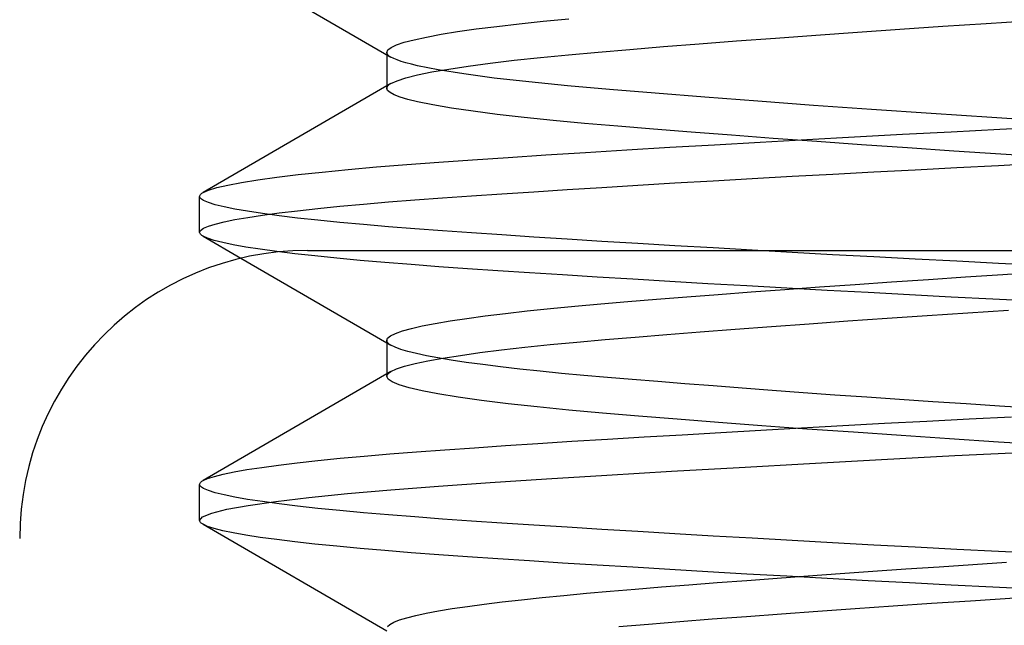
# Model space of a CAD drawing. Units: millimetres. Extents: x -7.4 to 7.4, y 0 to 44.3.
# Drawn here: x -3 to -0.3, y 18.7 to 20.4 of the extents above; entities that cross this region are included whole.
import ezdxf

# ---------------------------------------------------------------- set-up
doc = ezdxf.new("R2010")
doc.units = ezdxf.units.MM
doc.layers.add('MAIN-1', color=7, linetype='Continuous')
doc.layers.add('MAIN-2', color=7, linetype='Continuous')

msp = doc.modelspace()

# ---------------------------------------------------------------- linework, layer by layer
at = {"layer": 'MAIN-1'}
for p, q in [((-2.2, 19.7701), (2.2, 19.7701)), ((-2.3852, 19.7484), (-1.9804, 19.5135)), ((-0.4755, 19.6897), (-0.3723, 19.6966)), ((-0.3723, 19.6966), (-0.2686, 19.7033)), ((-0.2686, 19.7033), (-0.1649, 19.7099)), ((-0.8742, 19.6617), (-0.7775, 19.6687)), ((-0.7775, 19.6687), (-0.6785, 19.6758)), ((-0.6785, 19.6758), (-0.5777, 19.6828)), ((-0.5777, 19.6828), (-0.4755, 19.6897)), ((-1.2305, 19.6343), (-1.1467, 19.641)), ((-1.1467, 19.641), (-1.0592, 19.6478)), ((-1.0592, 19.6478), (-0.9682, 19.6547)), ((-0.9682, 19.6547), (-0.8742, 19.6617)), ((-1.5255, 19.6086), (-1.4573, 19.6151)), ((-1.4573, 19.6151), (-1.3858, 19.6214)), ((-1.3858, 19.6214), (-1.3103, 19.6278)), ((-1.3103, 19.6278), (-1.2305, 19.6343)), ((-1.7578, 19.5814), (-1.7064, 19.5883)), ((-1.7064, 19.5883), (-1.6504, 19.5952)), ((-1.6504, 19.5952), (-1.5899, 19.602)), ((-1.5899, 19.602), (-1.5255, 19.6086)), ((-0.5898, 19.5819), (-0.4786, 19.5895)), ((-0.4786, 19.5895), (-0.3661, 19.597)), ((-0.3661, 19.597), (-0.2532, 19.6043)), ((-1.9118, 19.5534), (-1.8814, 19.5603)), ((-1.8814, 19.5603), (-1.8455, 19.5673)), ((-1.8455, 19.5673), (-1.8042, 19.5744)), ((-1.8042, 19.5744), (-1.7578, 19.5814)), ((-1.0121, 19.5514), (-0.911, 19.559)), ((-0.911, 19.559), (-0.8066, 19.5666)), ((-0.8066, 19.5666), (-0.6994, 19.5743)), ((-0.6994, 19.5743), (-0.5898, 19.5819)), ((-1.9777, 19.5265), (-1.9696, 19.533)), ((-1.9696, 19.533), (-1.956, 19.5397)), ((-1.956, 19.5397), (-1.9367, 19.5465)), ((-1.9367, 19.5465), (-1.9118, 19.5534)), ((-1.2904, 19.5294), (-1.2022, 19.5366)), ((-1.2022, 19.5366), (-1.1093, 19.5439)), ((-1.1093, 19.5439), (-1.0121, 19.5514)), ((-1.9804, 19.5201), (-1.9777, 19.5265)), ((-1.9804, 19.5201), (-1.9804, 19.4267)), ((-1.5964, 19.5013), (-1.5264, 19.5085)), ((-1.5264, 19.5085), (-1.452, 19.5156)), ((-1.452, 19.5156), (-1.3737, 19.5224)), ((-1.3737, 19.5224), (-1.2904, 19.5294)), ((-1.824, 19.4711), (-1.7757, 19.4787)), ((-1.7757, 19.4787), (-1.7215, 19.4863)), ((-1.7215, 19.4863), (-1.6616, 19.4939)), ((-1.6616, 19.4939), (-1.5964, 19.5013)), ((-1.9306, 19.4483), (-1.9016, 19.4558)), ((-1.9016, 19.4558), (-1.866, 19.4635)), ((-1.866, 19.4635), (-1.824, 19.4711)), ((-1.9686, 19.4336), (-2.4907, 19.1307)), ((-1.9686, 19.4336), (-1.9529, 19.4409)), ((-1.9529, 19.4409), (-1.9306, 19.4483)), ((-0.7132, 19.2836), (-0.5971, 19.2899)), ((-0.5971, 19.2899), (-0.4801, 19.296)), ((-0.4801, 19.296), (-0.3625, 19.3021)), ((-0.3625, 19.3021), (-0.2448, 19.3081)), ((-1.2652, 19.2522), (-1.1599, 19.2584)), ((-1.1599, 19.2584), (-1.0517, 19.2647)), ((-1.0517, 19.2647), (-0.9409, 19.271)), ((-0.9409, 19.271), (-0.828, 19.2773)), ((-0.828, 19.2773), (-0.7132, 19.2836)), ((-1.6507, 19.228), (-1.5602, 19.2339)), ((-1.5602, 19.2339), (-1.4657, 19.2399)), ((-1.4657, 19.2399), (-1.3672, 19.246)), ((-1.3672, 19.246), (-1.2652, 19.2522)), ((-2.0429, 19.1989), (-1.972, 19.2049)), ((-1.972, 19.2049), (-1.8972, 19.2108)), ((-1.8972, 19.2108), (-1.8187, 19.2166)), ((-1.8187, 19.2166), (-1.7368, 19.2222)), ((-1.7368, 19.2222), (-1.6507, 19.228)), ((-0.4018, 19.2001), (-0.1976, 19.2104)), ((-2.2807, 19.174), (-2.2287, 19.1803)), ((-2.2287, 19.1803), (-2.1715, 19.1865)), ((-2.1715, 19.1865), (-2.1095, 19.1927)), ((-2.1095, 19.1927), (-2.0429, 19.1989)), ((-1.0011, 19.1676), (-0.8058, 19.1786)), ((-0.8058, 19.1786), (-0.6053, 19.1894)), ((-0.6053, 19.1894), (-0.4018, 19.2001)), ((-2.4591, 19.1427), (-2.4347, 19.1488)), ((-2.4347, 19.1488), (-2.4046, 19.1551)), ((-2.4046, 19.1551), (-2.3689, 19.1613)), ((-2.3689, 19.1613), (-2.3275, 19.1676)), ((-2.3275, 19.1676), (-2.2807, 19.174)), ((-1.3684, 19.1459), (-1.1893, 19.1567)), ((-1.1893, 19.1567), (-1.0011, 19.1676)), ((-2.5, 19.1201), (-2.4997, 19.1219)), ((-2.4997, 19.1219), (-2.499, 19.1236)), ((-2.499, 19.1236), (-2.4977, 19.1254)), ((-2.4977, 19.1254), (-2.4959, 19.1271)), ((-2.4959, 19.1271), (-2.4936, 19.1289)), ((-2.4936, 19.1289), (-2.4907, 19.1307)), ((-2.4907, 19.1307), (-2.4778, 19.1366)), ((-2.4778, 19.1366), (-2.4591, 19.1427)), ((-1.8361, 19.1153), (-1.6928, 19.1252)), ((-1.6928, 19.1252), (-1.5367, 19.1354)), ((-1.5367, 19.1354), (-1.3684, 19.1459)), ((-2.5, 19.0201), (-2.5, 19.1201)), ((-2.1964, 19.0839), (-2.0892, 19.0946)), ((-2.0892, 19.0946), (-1.9686, 19.1052)), ((-1.9686, 19.1052), (-1.8361, 19.1153)), ((-2.3648, 19.062), (-2.2886, 19.0729)), ((-2.2886, 19.0729), (-2.1964, 19.0839)), ((-2.4917, 19.0301), (-2.4666, 19.0405)), ((-2.4666, 19.0405), (-2.4243, 19.0511)), ((-2.4243, 19.0511), (-2.3648, 19.062)), ((-2.5, 19.0201), (-2.4917, 19.0301)), ((-2.4997, 19.0184), (-2.5, 19.0201)), ((-2.499, 19.0167), (-2.4997, 19.0184)), ((-2.4977, 19.0149), (-2.499, 19.0167)), ((-2.4959, 19.0131), (-2.4977, 19.0149)), ((-2.4936, 19.0114), (-2.4959, 19.0131)), ((-2.4907, 19.0096), (-2.4936, 19.0114)), ((-2.4907, 19.0096), (-1.9804, 18.7135)), ((-0.3524, 18.8979), (-0.2587, 18.9039)), ((-0.7203, 18.8728), (-0.63, 18.8791)), ((-0.63, 18.8791), (-0.5383, 18.8854)), ((-0.5383, 18.8854), (-0.4457, 18.8917)), ((-0.4457, 18.8917), (-0.3524, 18.8979)), ((-1.1412, 18.8414), (-1.0621, 18.8476)), ((-1.0621, 18.8476), (-0.9802, 18.8538)), ((-0.9802, 18.8538), (-0.8957, 18.8601)), ((-0.8957, 18.8601), (-0.809, 18.8665)), ((-0.809, 18.8665), (-0.7203, 18.8728)), ((-1.4254, 18.8179), (-1.3595, 18.8236)), ((-1.3595, 18.8236), (-1.2901, 18.8294)), ((-1.2901, 18.8294), (-1.2173, 18.8354)), ((-1.2173, 18.8354), (-1.1412, 18.8414)), ((-1.7099, 18.7879), (-1.6597, 18.7941)), ((-1.6597, 18.7941), (-1.606, 18.8002)), ((-1.606, 18.8002), (-1.5488, 18.8063)), ((-1.5488, 18.8063), (-1.4885, 18.8122)), ((-1.4885, 18.8122), (-1.4254, 18.8179)), ((-0.4667, 18.7903), (-0.3588, 18.7974)), ((-0.3588, 18.7974), (-0.2216, 18.8063)), ((-1.8704, 18.7626), (-1.8367, 18.7689)), ((-1.8367, 18.7689), (-1.7986, 18.7753)), ((-1.7986, 18.7753), (-1.7562, 18.7816)), ((-1.7562, 18.7816), (-1.7099, 18.7879)), ((-0.8833, 18.7611), (-0.7824, 18.7684)), ((-0.7824, 18.7684), (-0.679, 18.7757)), ((-0.679, 18.7757), (-0.5736, 18.783)), ((-0.5736, 18.783), (-0.4667, 18.7903)), ((-1.9605, 18.7377), (-1.9448, 18.7438)), ((-1.9448, 18.7438), (-1.9246, 18.75)), ((-1.9246, 18.75), (-1.8998, 18.7563)), ((-1.8998, 18.7563), (-1.8704, 18.7626)), ((-1.2529, 18.7325), (-1.1664, 18.7395)), ((-1.1664, 18.7395), (-1.0757, 18.7466)), ((-1.0757, 18.7466), (-0.9812, 18.7538)), ((-0.9812, 18.7538), (-0.8833, 18.7611)), ((-1.9782, 18.7259), (-1.9716, 18.7317)), ((-1.9716, 18.7317), (-1.9605, 18.7377)), ((-1.335, 18.7257), (-1.2529, 18.7325))]:
    msp.add_line(p, q, dxfattribs=at)
msp.add_arc((-2.2, 18.9701), 0.8, 90, 180, dxfattribs=at)
at = {"layer": 'MAIN-2'}
for p, q in [((-2.4907, 20.6096), (-1.9686, 20.3067)), ((-1.5458, 20.4066), (-1.4748, 20.4135)), ((-0.3152, 20.4003), (-0.1944, 20.408)), ((-1.7835, 20.3776), (-1.7318, 20.385)), ((-1.7318, 20.385), (-1.6747, 20.3923)), ((-1.6747, 20.3923), (-1.6126, 20.3995)), ((-1.6126, 20.3995), (-1.5458, 20.4066)), ((-0.6728, 20.3762), (-0.5551, 20.3843)), ((-0.5551, 20.3843), (-0.4357, 20.3924)), ((-0.4357, 20.3924), (-0.3152, 20.4003)), ((-1.9315, 20.348), (-1.9037, 20.3553)), ((-1.9037, 20.3553), (-1.8696, 20.3627)), ((-1.8696, 20.3627), (-1.8295, 20.3702)), ((-1.8295, 20.3702), (-1.7835, 20.3776)), ((-1.0084, 20.3517), (-0.9001, 20.3598)), ((-0.9001, 20.3598), (-0.788, 20.368)), ((-0.788, 20.368), (-0.6728, 20.3762)), ((-1.9804, 20.3201), (-1.9774, 20.3268)), ((-1.9774, 20.3268), (-1.9683, 20.3337)), ((-1.9683, 20.3337), (-1.953, 20.3408)), ((-1.953, 20.3408), (-1.9315, 20.348)), ((-1.3928, 20.3208), (-1.3049, 20.3282)), ((-1.3049, 20.3282), (-1.2113, 20.3359)), ((-1.2113, 20.3359), (-1.1123, 20.3437)), ((-1.1123, 20.3437), (-1.0084, 20.3517)), ((-1.9801, 20.3179), (-1.9804, 20.3201)), ((-1.9804, 20.3201), (-1.9804, 20.2201)), ((-1.9791, 20.3157), (-1.9801, 20.3179)), ((-1.9775, 20.3135), (-1.9791, 20.3157)), ((-1.9752, 20.3112), (-1.9775, 20.3135)), ((-1.9722, 20.309), (-1.9752, 20.3112)), ((-1.9686, 20.3067), (-1.9722, 20.309)), ((-1.961, 20.3028), (-1.9686, 20.3067)), ((-1.9516, 20.2989), (-1.961, 20.3028)), ((-1.9403, 20.295), (-1.9516, 20.2989)), ((-1.6931, 20.29), (-1.6261, 20.298)), ((-1.6261, 20.298), (-1.5534, 20.3058)), ((-1.5534, 20.3058), (-1.4754, 20.3134)), ((-1.4754, 20.3134), (-1.3928, 20.3208)), ((-1.9271, 20.291), (-1.9403, 20.295)), ((-1.9119, 20.287), (-1.9271, 20.291)), ((-1.895, 20.2829), (-1.9119, 20.287)), ((-1.8376, 20.2715), (-1.895, 20.2829)), ((-1.855, 20.2656), (-1.8079, 20.2738)), ((-1.7662, 20.2601), (-1.8376, 20.2715)), ((-1.8079, 20.2738), (-1.7539, 20.2819)), ((-1.7539, 20.2819), (-1.6931, 20.29)), ((-1.9515, 20.2414), (-1.9269, 20.2493)), ((-1.9269, 20.2493), (-1.8947, 20.2574)), ((-1.8947, 20.2574), (-1.855, 20.2656)), ((-1.6816, 20.2488), (-1.7662, 20.2601)), ((-1.5851, 20.2378), (-1.6816, 20.2488)), ((-1.9686, 20.2336), (-2.4907, 19.9307)), ((-1.9804, 20.2201), (-1.9801, 20.2223)), ((-1.9781, 20.2143), (-1.9804, 20.2201)), ((-1.9801, 20.2223), (-1.9791, 20.2245)), ((-1.9791, 20.2245), (-1.9775, 20.2268)), ((-1.9775, 20.2268), (-1.9752, 20.229)), ((-1.9752, 20.229), (-1.9722, 20.2313)), ((-1.9722, 20.2313), (-1.9686, 20.2336)), ((-1.9686, 20.2336), (-1.9515, 20.2414)), ((-1.4779, 20.2271), (-1.5851, 20.2378)), ((-1.3615, 20.2168), (-1.4779, 20.2271)), ((-1.2344, 20.2063), (-1.3615, 20.2168)), ((-1.9711, 20.2082), (-1.9781, 20.2143)), ((-1.9593, 20.202), (-1.9711, 20.2082)), ((-1.9427, 20.1957), (-1.9593, 20.202)), ((-1.9212, 20.1894), (-1.9427, 20.1957)), ((-1.895, 20.1829), (-1.9212, 20.1894)), ((-1.0966, 20.1953), (-1.2344, 20.2063)), ((-0.9494, 20.1841), (-1.0966, 20.1953)), ((-1.8518, 20.1741), (-1.895, 20.1829)), ((-1.8002, 20.1653), (-1.8518, 20.1741)), ((-1.7405, 20.1565), (-1.8002, 20.1653)), ((-0.7944, 20.1728), (-0.9494, 20.1841)), ((-0.6331, 20.1614), (-0.7944, 20.1728)), ((-0.4675, 20.15), (-0.6331, 20.1614)), ((-1.6731, 20.1478), (-1.7405, 20.1565)), ((-1.5986, 20.1392), (-1.6731, 20.1478)), ((-1.5176, 20.1309), (-1.5986, 20.1392)), ((-0.2995, 20.139), (-0.4675, 20.15)), ((-0.1311, 20.1282), (-0.2995, 20.139)), ((-1.4308, 20.1228), (-1.5176, 20.1309)), ((-1.3386, 20.1149), (-1.4308, 20.1228)), ((-1.2396, 20.1067), (-1.3386, 20.1149)), ((-1.1342, 20.0983), (-1.2396, 20.1067)), ((-0.4123, 20.0995), (-0.277, 20.1065)), ((-0.277, 20.1065), (-0.142, 20.1132)), ((-1.0229, 20.0897), (-1.1342, 20.0983)), ((-0.9065, 20.0809), (-1.0229, 20.0897)), ((-0.7857, 20.0721), (-0.9065, 20.0809)), ((-0.8132, 20.0782), (-0.681, 20.0854)), ((-0.681, 20.0854), (-0.5472, 20.0925)), ((-0.5472, 20.0925), (-0.4123, 20.0995)), ((-1.3132, 20.0493), (-1.1937, 20.0564)), ((-1.1937, 20.0564), (-1.0701, 20.0637)), ((-1.0701, 20.0637), (-0.9431, 20.0709)), ((-0.9431, 20.0709), (-0.8132, 20.0782)), ((-0.6612, 20.0633), (-0.7857, 20.0721)), ((-0.5339, 20.0545), (-0.6612, 20.0633)), ((-0.4047, 20.0459), (-0.5339, 20.0545)), ((-1.742, 20.0219), (-1.643, 20.0285)), ((-1.643, 20.0285), (-1.5383, 20.0353)), ((-1.5383, 20.0353), (-1.4283, 20.0422)), ((-1.4283, 20.0422), (-1.3132, 20.0493)), ((-0.2745, 20.0373), (-0.4047, 20.0459)), ((-0.1442, 20.0291), (-0.2745, 20.0373)), ((-2.0873, 19.9948), (-2.0087, 20.0018)), ((-2.0087, 20.0018), (-1.9246, 20.0087)), ((-1.9246, 20.0087), (-1.8356, 20.0154)), ((-1.8356, 20.0154), (-1.742, 20.0219)), ((-0.5122, 19.9943), (-0.3965, 20.0004)), ((-0.3965, 20.0004), (-0.2805, 20.0063)), ((-0.2805, 20.0063), (-0.1647, 20.0121)), ((-2.3386, 19.966), (-2.286, 19.9733)), ((-2.286, 19.9733), (-2.2263, 19.9805)), ((-2.2263, 19.9805), (-2.16, 19.9877)), ((-2.16, 19.9877), (-2.0873, 19.9948)), ((-1.0734, 19.9635), (-0.9648, 19.9697)), ((-0.9648, 19.9697), (-0.854, 19.9759)), ((-0.854, 19.9759), (-0.7413, 19.9821)), ((-0.7413, 19.9821), (-0.6273, 19.9883)), ((-0.6273, 19.9883), (-0.5122, 19.9943)), ((-2.4754, 19.9375), (-2.4525, 19.9445)), ((-2.4525, 19.9445), (-2.422, 19.9516)), ((-2.422, 19.9516), (-2.384, 19.9588)), ((-2.384, 19.9588), (-2.3386, 19.966)), ((-1.479, 19.939), (-1.3826, 19.945)), ((-1.3826, 19.945), (-1.2826, 19.9511)), ((-1.2826, 19.9511), (-1.1795, 19.9573)), ((-1.1795, 19.9573), (-1.0734, 19.9635)), ((-2.5, 19.9201), (-2.4997, 19.9219)), ((-2.4974, 19.9145), (-2.5, 19.9201)), ((-2.5, 19.8201), (-2.5, 19.9201)), ((-2.4997, 19.9219), (-2.499, 19.9236)), ((-2.499, 19.9236), (-2.4977, 19.9254)), ((-2.4977, 19.9254), (-2.4959, 19.9271)), ((-2.4893, 19.9088), (-2.4974, 19.9145)), ((-2.4959, 19.9271), (-2.4936, 19.9289)), ((-2.4936, 19.9289), (-2.4907, 19.9307)), ((-2.4907, 19.9307), (-2.4754, 19.9375)), ((-1.902, 19.9104), (-1.8249, 19.9161)), ((-1.8249, 19.9161), (-1.7446, 19.9217)), ((-1.7446, 19.9217), (-1.6602, 19.9274)), ((-1.6602, 19.9274), (-1.5716, 19.9331)), ((-1.5716, 19.9331), (-1.479, 19.939)), ((-2.4759, 19.9029), (-2.4893, 19.9088)), ((-2.4569, 19.897), (-2.4759, 19.9029)), ((-2.4323, 19.8909), (-2.4569, 19.897)), ((-2.4022, 19.8848), (-2.4323, 19.8909)), ((-2.1717, 19.8865), (-2.1106, 19.8926)), ((-2.1106, 19.8926), (-2.0451, 19.8987)), ((-2.0451, 19.8987), (-1.9755, 19.9046)), ((-1.9755, 19.9046), (-1.902, 19.9104)), ((-2.3667, 19.8786), (-2.4022, 19.8848)), ((-2.4022, 19.8555), (-2.3666, 19.8617)), ((-2.3257, 19.8724), (-2.3667, 19.8786)), ((-2.3666, 19.8617), (-2.3257, 19.8679)), ((-2.3257, 19.8679), (-2.2794, 19.8741)), ((-2.2794, 19.8661), (-2.3257, 19.8724)), ((-2.2794, 19.8741), (-2.228, 19.8803)), ((-2.228, 19.8599), (-2.2794, 19.8661)), ((-2.228, 19.8803), (-2.1717, 19.8865)), ((-2.1717, 19.8538), (-2.228, 19.8599)), ((-2.4893, 19.8315), (-2.4759, 19.8373)), ((-2.4759, 19.8373), (-2.4569, 19.8433)), ((-2.4569, 19.8433), (-2.4323, 19.8494)), ((-2.4323, 19.8494), (-2.4022, 19.8555)), ((-2.1107, 19.8477), (-2.1717, 19.8538)), ((-2.0452, 19.8416), (-2.1107, 19.8477)), ((-1.9755, 19.8357), (-2.0452, 19.8416)), ((-1.902, 19.8298), (-1.9755, 19.8357)), ((-2.5, 19.8201), (-2.4974, 19.8257)), ((-2.4997, 19.8184), (-2.5, 19.8201)), ((-2.499, 19.8167), (-2.4997, 19.8184)), ((-2.4977, 19.8149), (-2.499, 19.8167)), ((-2.4959, 19.8132), (-2.4977, 19.8149)), ((-2.4974, 19.8257), (-2.4893, 19.8315)), ((-2.4936, 19.8114), (-2.4959, 19.8132)), ((-2.4907, 19.8096), (-2.4936, 19.8114)), ((-2.478, 19.8037), (-2.4907, 19.8096)), ((-2.4907, 19.8096), (-2.3852, 19.7484)), ((-1.825, 19.8241), (-1.902, 19.8298)), ((-1.7446, 19.8186), (-1.825, 19.8241)), ((-1.6603, 19.8129), (-1.7446, 19.8186)), ((-1.5717, 19.8071), (-1.6603, 19.8129)), ((-1.479, 19.8012), (-1.5717, 19.8071)), ((-2.4598, 19.7978), (-2.478, 19.8037)), ((-2.436, 19.7917), (-2.4598, 19.7978)), ((-2.4066, 19.7856), (-2.436, 19.7917)), ((-2.3718, 19.7794), (-2.4066, 19.7856)), ((-2.3315, 19.7732), (-2.3718, 19.7794)), ((-1.3826, 19.7952), (-1.479, 19.8012)), ((-1.2827, 19.7892), (-1.3826, 19.7952)), ((-1.1796, 19.783), (-1.2827, 19.7892)), ((-1.0735, 19.7768), (-1.1796, 19.783)), ((-2.2859, 19.767), (-2.3315, 19.7732)), ((-2.2352, 19.7608), (-2.2859, 19.767)), ((-2.1796, 19.7546), (-2.2352, 19.7608)), ((-2.2, 19.7701), (-2.2, 19.7701)), ((-2.2, 19.7701), (-2.2, 19.7701)), ((-2.1192, 19.7485), (-2.1796, 19.7546)), ((-0.9649, 19.7706), (-1.0735, 19.7768)), ((-0.8541, 19.7644), (-0.9649, 19.7706)), ((-0.7415, 19.7582), (-0.8541, 19.7644)), ((-0.6274, 19.752), (-0.7415, 19.7582)), ((-0.5123, 19.7459), (-0.6274, 19.752)), ((-2.0543, 19.7424), (-2.1192, 19.7485)), ((-1.9852, 19.7365), (-2.0543, 19.7424)), ((-1.9121, 19.7306), (-1.9852, 19.7365)), ((-1.8355, 19.7249), (-1.9121, 19.7306)), ((-1.7557, 19.7193), (-1.8355, 19.7249)), ((-0.3966, 19.7399), (-0.5123, 19.7459)), ((-0.2807, 19.734), (-0.3966, 19.7399)), ((-0.1649, 19.7282), (-0.2807, 19.734)), ((-1.6719, 19.7137), (-1.7557, 19.7193)), ((-1.5839, 19.7079), (-1.6719, 19.7137)), ((-1.4918, 19.702), (-1.5839, 19.7079)), ((-1.3959, 19.6961), (-1.4918, 19.702)), ((-1.2964, 19.69), (-1.3959, 19.6961)), ((-1.1936, 19.6838), (-1.2964, 19.69)), ((-1.088, 19.6777), (-1.1936, 19.6838)), ((-0.9797, 19.6714), (-1.088, 19.6777)), ((-0.8691, 19.6652), (-0.9797, 19.6714)), ((-0.7567, 19.659), (-0.8691, 19.6652)), ((-0.6429, 19.6529), (-0.7567, 19.659)), ((-0.5279, 19.6468), (-0.6429, 19.6529)), ((-0.4122, 19.6407), (-0.5279, 19.6468)), ((-0.2963, 19.6348), (-0.4122, 19.6407)), ((-0.1805, 19.629), (-0.2963, 19.6348)), ((-1.9801, 19.518), (-1.9804, 19.5201)), ((-1.9804, 19.5135), (-1.9686, 19.5067)), ((-1.9791, 19.5157), (-1.9801, 19.518)), ((-1.9775, 19.5135), (-1.9791, 19.5157)), ((-1.9752, 19.5113), (-1.9775, 19.5135)), ((-1.9722, 19.509), (-1.9752, 19.5113)), ((-1.9686, 19.5067), (-1.9722, 19.509)), ((-1.9569, 19.501), (-1.9686, 19.5067)), ((-1.9413, 19.4953), (-1.9569, 19.501)), ((-1.9216, 19.4895), (-1.9413, 19.4953)), ((-1.8979, 19.4836), (-1.9216, 19.4895)), ((-1.8701, 19.4776), (-1.8979, 19.4836)), ((-1.8385, 19.4717), (-1.8701, 19.4776)), ((-1.8009, 19.4654), (-1.8385, 19.4717)), ((-1.7592, 19.4591), (-1.8009, 19.4654)), ((-1.7134, 19.4529), (-1.7592, 19.4591)), ((-1.6639, 19.4467), (-1.7134, 19.4529)), ((-1.9804, 19.4267), (-1.9804, 19.4201)), ((-1.9804, 19.4201), (-1.9801, 19.4223)), ((-1.9801, 19.4223), (-1.9791, 19.4245)), ((-1.9791, 19.4245), (-1.9775, 19.4268)), ((-1.9775, 19.4268), (-1.9752, 19.429)), ((-1.9752, 19.429), (-1.9722, 19.4313)), ((-1.9722, 19.4313), (-1.9686, 19.4336)), ((-1.6108, 19.4406), (-1.6639, 19.4467)), ((-1.5543, 19.4346), (-1.6108, 19.4406)), ((-1.4947, 19.4287), (-1.5543, 19.4346)), ((-1.4323, 19.4229), (-1.4947, 19.4287)), ((-1.3672, 19.4173), (-1.4323, 19.4229)), ((-1.9766, 19.4125), (-1.9804, 19.4201)), ((-1.9649, 19.4047), (-1.9766, 19.4125)), ((-1.9453, 19.3966), (-1.9649, 19.4047)), ((-1.9176, 19.3884), (-1.9453, 19.3966)), ((-1.2987, 19.4116), (-1.3672, 19.4173)), ((-1.2268, 19.4057), (-1.2987, 19.4116)), ((-1.1517, 19.3997), (-1.2268, 19.4057)), ((-1.0735, 19.3936), (-1.1517, 19.3997)), ((-1.882, 19.3801), (-1.9176, 19.3884)), ((-1.8385, 19.3717), (-1.882, 19.3801)), ((-1.782, 19.3625), (-1.8385, 19.3717)), ((-0.9926, 19.3874), (-1.0735, 19.3936)), ((-0.9091, 19.3811), (-0.9926, 19.3874)), ((-0.8233, 19.3748), (-0.9091, 19.3811)), ((-0.7355, 19.3685), (-0.8233, 19.3748)), ((-0.6461, 19.3623), (-0.7355, 19.3685)), ((-1.7167, 19.3533), (-1.782, 19.3625)), ((-1.6433, 19.3443), (-1.7167, 19.3533)), ((-1.5624, 19.3354), (-1.6433, 19.3443)), ((-0.5553, 19.356), (-0.6461, 19.3623)), ((-0.4634, 19.3498), (-0.5553, 19.356)), ((-0.3708, 19.3436), (-0.4634, 19.3498)), ((-0.2779, 19.3376), (-0.3708, 19.3436)), ((-1.4748, 19.3268), (-1.5624, 19.3354)), ((-1.3812, 19.3185), (-1.4748, 19.3268)), ((-1.2807, 19.3101), (-1.3812, 19.3185)), ((-0.1848, 19.3316), (-0.2779, 19.3376)), ((-1.1731, 19.3014), (-1.2807, 19.3101)), ((-1.0588, 19.2924), (-1.1731, 19.3014)), ((-0.9386, 19.2833), (-1.0588, 19.2924)), ((-0.8134, 19.2741), (-0.9386, 19.2833)), ((-0.6839, 19.2649), (-0.8134, 19.2741)), ((-0.5512, 19.2557), (-0.6839, 19.2649)), ((-0.4164, 19.2466), (-0.5512, 19.2557)), ((-0.2803, 19.2377), (-0.4164, 19.2466)), ((-0.1441, 19.2291), (-0.2803, 19.2377)), ((-2.4974, 19.1145), (-2.5, 19.1201)), ((-2.4893, 19.1088), (-2.4974, 19.1145)), ((-2.4759, 19.1029), (-2.4893, 19.1088)), ((-2.4569, 19.097), (-2.4759, 19.1029)), ((-2.4323, 19.0909), (-2.4569, 19.097)), ((-2.4022, 19.0848), (-2.4323, 19.0909)), ((-2.3667, 19.0786), (-2.4022, 19.0848)), ((-2.3257, 19.0724), (-2.3667, 19.0786)), ((-2.2794, 19.0661), (-2.3257, 19.0724)), ((-2.228, 19.0599), (-2.2794, 19.0661)), ((-2.1717, 19.0538), (-2.228, 19.0599)), ((-2.1107, 19.0477), (-2.1717, 19.0538)), ((-2.0452, 19.0416), (-2.1107, 19.0477)), ((-1.9755, 19.0357), (-2.0452, 19.0416)), ((-1.902, 19.0298), (-1.9755, 19.0357)), ((-1.825, 19.0241), (-1.902, 19.0298)), ((-1.7446, 19.0186), (-1.825, 19.0241)), ((-1.6603, 19.0129), (-1.7446, 19.0186)), ((-1.5717, 19.0071), (-1.6603, 19.0129)), ((-2.478, 19.0037), (-2.4907, 19.0096)), ((-2.4598, 18.9978), (-2.478, 19.0037)), ((-2.436, 18.9917), (-2.4598, 18.9978)), ((-2.4066, 18.9856), (-2.436, 18.9917)), ((-2.3718, 18.9794), (-2.4066, 18.9856)), ((-1.479, 19.0012), (-1.5717, 19.0071)), ((-1.3826, 18.9952), (-1.479, 19.0012)), ((-1.2827, 18.9892), (-1.3826, 18.9952)), ((-1.1796, 18.983), (-1.2827, 18.9892)), ((-3, 18.9701), (-3, 18.9701)), ((-3, 18.9701), (-3, 18.9701)), ((-2.3315, 18.9732), (-2.3718, 18.9794)), ((-2.2859, 18.967), (-2.3315, 18.9732)), ((-2.2352, 18.9608), (-2.2859, 18.967)), ((-2.1796, 18.9546), (-2.2352, 18.9608)), ((-1.0735, 18.9768), (-1.1796, 18.983)), ((-0.9649, 18.9706), (-1.0735, 18.9768)), ((-0.8541, 18.9644), (-0.9649, 18.9706)), ((-0.7415, 18.9582), (-0.8541, 18.9644)), ((-0.6274, 18.952), (-0.7415, 18.9582)), ((-2.1192, 18.9485), (-2.1796, 18.9546)), ((-2.0543, 18.9424), (-2.1192, 18.9485)), ((-1.9852, 18.9365), (-2.0543, 18.9424)), ((-1.9121, 18.9306), (-1.9852, 18.9365)), ((-1.8355, 18.9249), (-1.9121, 18.9306)), ((-0.5123, 18.9459), (-0.6274, 18.952)), ((-0.3966, 18.9399), (-0.5123, 18.9459)), ((-0.2807, 18.934), (-0.3966, 18.9399)), ((-0.1649, 18.9282), (-0.2807, 18.934)), ((-1.7557, 18.9193), (-1.8355, 18.9249)), ((-1.6719, 18.9137), (-1.7557, 18.9193)), ((-1.5839, 18.9079), (-1.6719, 18.9137)), ((-1.4918, 18.902), (-1.5839, 18.9079)), ((-1.3959, 18.8961), (-1.4918, 18.902)), ((-1.2964, 18.89), (-1.3959, 18.8961)), ((-1.1936, 18.8838), (-1.2964, 18.89)), ((-1.088, 18.8777), (-1.1936, 18.8838)), ((-0.9797, 18.8714), (-1.088, 18.8777)), ((-0.8691, 18.8652), (-0.9797, 18.8714)), ((-0.7567, 18.859), (-0.8691, 18.8652)), ((-0.6429, 18.8529), (-0.7567, 18.859)), ((-0.5279, 18.8468), (-0.6429, 18.8529)), ((-0.4122, 18.8407), (-0.5279, 18.8468)), ((-0.2963, 18.8348), (-0.4122, 18.8407)), ((-0.1805, 18.829), (-0.2963, 18.8348))]:
    msp.add_line(p, q, dxfattribs=at)

doc.saveas('drawing.dxf')
